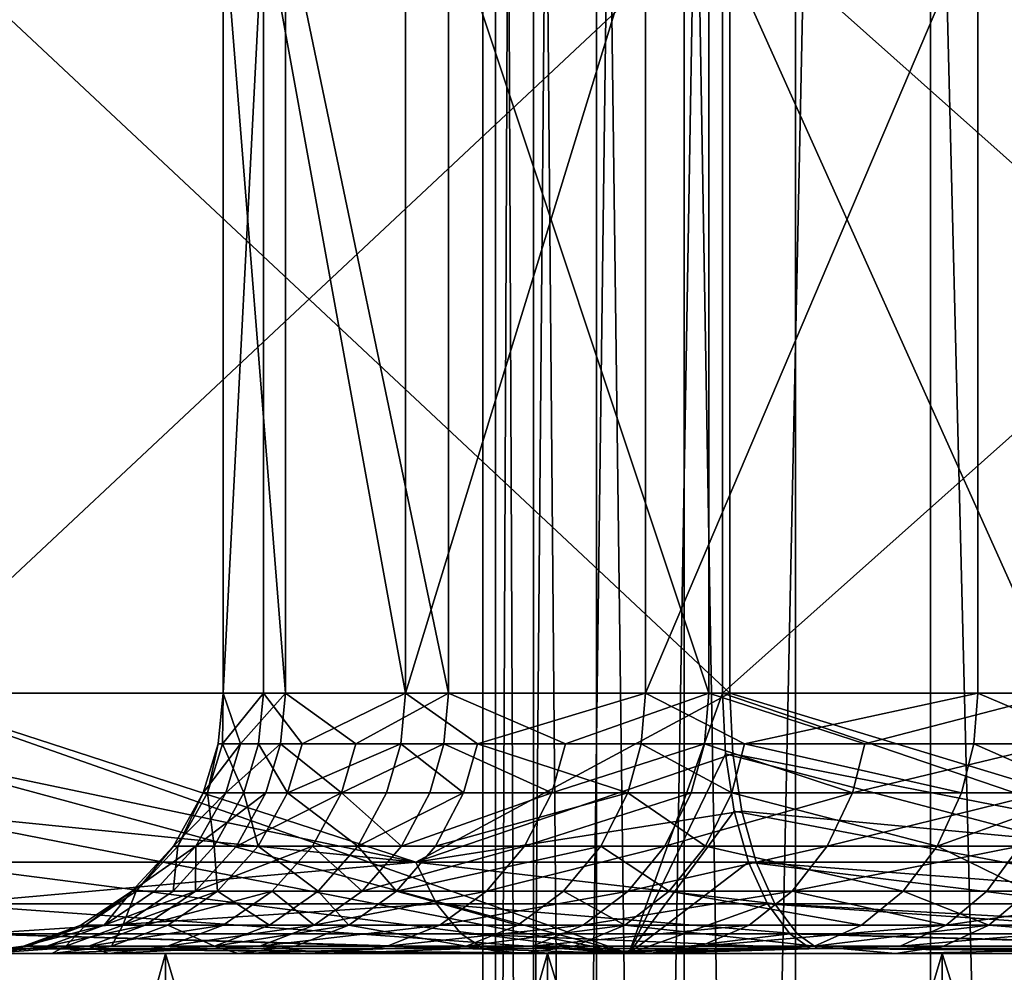
# Model space of a CAD drawing. Extents: x -250 to 323, y -24 to 20.
# Drawn here: x -235 to -234, y -16 to -15 of the extents above; entities that cross this region are included whole.
import ezdxf

# ---------------------------------------------------------------- set-up
doc = ezdxf.new("R2010")
doc.units = 0
doc.header["$MEASUREMENT"] = 0

msp = doc.modelspace()

# ---------------------------------------------------------------- linework, layer by layer
for points in [[(76.412781, -10, -100), (-248.358582, -17, -100), (-250, -10, -100)], [(76.412781, -10, 100), (-250, -10, 100), (-248.358582, -17, 100)], [(76.412781, -10, -98.5), (-250, -10, -98.5), (-248.358582, -17, -98.5)], [(76.412781, -10, 98.5), (-248.358582, -17, 98.5), (-250, -10, 98.5)], [(248.358582, -17, -100), (-248.358582, -17, -100), (76.412781, -10, -100)], [(248.358582, -17, 100), (76.412781, -10, 100), (-248.358582, -17, 100)], [(248.358582, -17, -98.5), (76.412781, -10, -98.5), (-248.358582, -17, -98.5)], [(248.358582, -17, 98.5), (-248.358582, -17, 98.5), (76.412781, -10, 98.5)], [(34.5, -12.5, 97.5), (-247.5, -12.5, 97.5), (-245.5, -18.5, 97.5)], [(34.5, -12.5, 96.5), (-245.5, -18.5, 96.5), (-247.5, -12.5, 96.5)], [(-247.5, -12.5, -97.5), (32.5, -18.5, -97.5), (-245.5, -18.5, -97.5)], [(-247.5, -12.5, -97.5), (34.5, -12.5, -97.5), (32.5, -18.5, -97.5)], [(-247.5, -12.5, -96.5), (-245.5, -18.5, -96.5), (32.5, -18.5, -96.5)], [(-247.5, -12.5, -96.5), (32.5, -18.5, -96.5), (34.5, -12.5, -96.5)], [(34.5, -12.5, 97.5), (-245.5, -18.5, 97.5), (32.5, -18.5, 97.5)], [(34.5, -12.5, 96.5), (32.5, -18.5, 96.5), (-245.5, -18.5, 96.5)], [(-234.4832, -17.299999, -55.240616), (-234.502625, -12.8, -55), (-234.4832, -12.8, -55.240616)], [(-234.4832, -17.299999, -55.240616), (-234.502625, -17.299999, -55), (-234.502625, -12.8, -55)], [(-234.502625, -17.299999, -55), (-234.4832, -17.299999, -54.759384), (-234.4832, -12.8, -54.759384)], [(-234.502625, -17.299999, -55), (-234.4832, -12.8, -54.759384), (-234.502625, -12.8, -55)], [(-234.497757, -17.299999, 55.120701), (-234.45903, -12.8, 55.358974), (-234.497757, -12.8, 55.120701)], [(-234.497757, -17.299999, 55.120701), (-234.45903, -17.299999, 55.358974), (-234.45903, -12.8, 55.358974)], [(-234.497757, -17.299999, 54.879299), (-234.497757, -12.8, 55.120701), (-234.497757, -12.8, 54.879299)], [(-234.497757, -17.299999, 54.879299), (-234.497757, -17.299999, 55.120701), (-234.497757, -12.8, 55.120701)], [(-234.45903, -17.299999, 54.641026), (-234.497757, -12.8, 54.879299), (-234.45903, -12.8, 54.641026)], [(-234.45903, -17.299999, 54.641026), (-234.497757, -17.299999, 54.879299), (-234.497757, -12.8, 54.879299)], [(-234.425415, -17.299999, -55.475002), (-234.4832, -12.8, -55.240616), (-234.425415, -12.8, -55.475002)], [(-234.425415, -17.299999, -55.475002), (-234.4832, -17.299999, -55.240616), (-234.4832, -12.8, -55.240616)], [(-234.4832, -17.299999, -54.759384), (-234.425415, -17.299999, -54.524998), (-234.425415, -12.8, -54.524998)], [(-234.4832, -17.299999, -54.759384), (-234.425415, -12.8, -54.524998), (-234.4832, -12.8, -54.759384)], [(-234.45903, -17.299999, 55.358974), (-234.382584, -12.8, 55.587952), (-234.45903, -12.8, 55.358974)], [(-234.45903, -17.299999, 55.358974), (-234.382584, -17.299999, 55.587952), (-234.382584, -12.8, 55.587952)], [(-234.382584, -17.299999, 54.412048), (-234.45903, -12.8, 54.641026), (-234.382584, -12.8, 54.412048)], [(-234.382584, -17.299999, 54.412048), (-234.45903, -17.299999, 54.641026), (-234.45903, -12.8, 54.641026)], [(-234.425415, -17.299999, -55.475002), (-234.425415, -12.8, -55.475002), (-234.330795, -12.8, -55.697086)], [(-234.330795, -17.299999, -55.697086), (-234.425415, -17.299999, -55.475002), (-234.330795, -12.8, -55.697086)], [(-234.425415, -17.299999, -54.524998), (-234.330795, -17.299999, -54.302914), (-234.330795, -12.8, -54.302914)], [(-234.425415, -17.299999, -54.524998), (-234.330795, -12.8, -54.302914), (-234.425415, -12.8, -54.524998)], [(-234.270401, -17.299999, 55.801701), (-234.270401, -12.8, 55.801701), (-234.382584, -12.8, 55.587952)], [(-234.382584, -17.299999, 55.587952), (-234.270401, -17.299999, 55.801701), (-234.382584, -12.8, 55.587952)], [(-234.270401, -17.299999, 54.198299), (-234.382584, -12.8, 54.412048), (-234.270401, -12.8, 54.198299)], [(-234.270401, -17.299999, 54.198299), (-234.382584, -17.299999, 54.412048), (-234.382584, -12.8, 54.412048)], [(-234.201782, -17.299999, -55.901112), (-234.330795, -12.8, -55.697086), (-234.201782, -12.8, -55.901112)], [(-234.201782, -17.299999, -55.901112), (-234.330795, -17.299999, -55.697086), (-234.330795, -12.8, -55.697086)], [(-234.330795, -17.299999, -54.302914), (-234.201782, -17.299999, -54.098888), (-234.201782, -12.8, -54.098888)], [(-234.330795, -17.299999, -54.302914), (-234.201782, -12.8, -54.098888), (-234.330795, -12.8, -54.302914)], [(-234.731079, -15.4, -52.130341), (-234.410675, -15.1, -51.960285), (-234.731079, -15.1, -52.130341)], [(-234.731079, -15.4, -52.130341), (-234.410675, -15.4, -51.960285), (-234.410675, -15.1, -51.960285)], [(-234.407822, -15.4, -58.041039), (-234.728378, -15.1, -57.871284), (-234.407822, -15.1, -58.041039)], [(-234.407822, -15.4, -58.041039), (-234.728378, -15.4, -57.871284), (-234.728378, -15.1, -57.871284)], [(-234.602402, -15.4, -55.026752), (-234.602402, -15.1, -55.026752), (-234.586884, -15.1, -54.776161)], [(-234.602402, -15.4, -55.026752), (-234.586884, -15.1, -54.776161), (-234.586884, -15.4, -54.776161)], [(-234.578506, -15.4, -55.27668), (-234.578506, -15.1, -55.27668), (-234.602402, -15.1, -55.026752)], [(-234.578506, -15.4, -55.27668), (-234.602402, -15.1, -55.026752), (-234.602402, -15.4, -55.026752)], [(-234.532364, -15.4, -54.531082), (-234.586884, -15.1, -54.776161), (-234.532364, -15.1, -54.531082)], [(-234.586884, -15.4, -54.776161), (-234.586884, -15.1, -54.776161), (-234.532364, -15.4, -54.531082)], [(-234.515823, -15.4, -55.519798), (-234.515823, -15.1, -55.519798), (-234.578506, -15.1, -55.27668)], [(-234.515823, -15.4, -55.519798), (-234.578506, -15.1, -55.27668), (-234.578506, -15.4, -55.27668)], [(-234.532364, -15.4, -54.531082), (-234.532364, -15.1, -54.531082), (-234.44017, -15.1, -54.29755)], [(-234.532364, -15.4, -54.531082), (-234.44017, -15.1, -54.29755), (-234.44017, -15.4, -54.29755)], [(-234.415878, -15.4, -55.750118), (-234.415878, -15.1, -55.750118), (-234.515823, -15.1, -55.519798)], [(-234.415878, -15.4, -55.750118), (-234.515823, -15.1, -55.519798), (-234.515823, -15.4, -55.519798)], [(-234.44017, -15.4, -54.29755), (-234.44017, -15.1, -54.29755), (-234.312592, -15.1, -54.081318)], [(-234.44017, -15.4, -54.29755), (-234.312592, -15.1, -54.081318), (-234.312592, -15.4, -54.081318)], [(-234.281143, -15.4, -55.961967), (-234.281143, -15.1, -55.961967), (-234.415878, -15.1, -55.750118)], [(-234.281143, -15.4, -55.961967), (-234.415878, -15.1, -55.750118), (-234.415878, -15.4, -55.750118)], [(-234.410675, -15.4, -51.960285), (-234.073776, -15.1, -51.825867), (-234.410675, -15.1, -51.960285)], [(-234.410675, -15.4, -51.960285), (-234.073776, -15.4, -51.825867), (-234.073776, -15.1, -51.825867)], [(-234.070786, -15.4, -58.17514), (-234.407822, -15.1, -58.041039), (-234.070786, -15.1, -58.17514)], [(-234.070786, -15.4, -58.17514), (-234.407822, -15.4, -58.041039), (-234.407822, -15.1, -58.041039)], [(-234.15274, -15.4, -53.887703), (-234.312592, -15.1, -54.081318), (-234.15274, -15.1, -53.887703)], [(-234.312592, -15.4, -54.081318), (-234.312592, -15.1, -54.081318), (-234.15274, -15.4, -53.887703)], [(-234.731079, -15.4, -52.130341), (-234.446609, -15.5, -52.088409), (-234.410675, -15.4, -51.960285)], [(-234.729645, -15.423345, -52.13271), (-234.446609, -15.5, -52.088409), (-234.731079, -15.4, -52.130341)], [(-234.528366, -15.464945, -57.955441), (-234.728378, -15.4, -57.871284), (-234.407822, -15.4, -58.041039)], [(-234.528366, -15.464945, -57.955441), (-234.726944, -15.423345, -57.868916), (-234.728378, -15.4, -57.871284)], [(-234.604309, -15.419509, -55.026783), (-234.602402, -15.4, -55.026752), (-234.602661, -15.419509, -54.922482)], [(-234.595749, -15.419509, -55.167633), (-234.602402, -15.4, -55.026752), (-234.604309, -15.419509, -55.026783)], [(-234.602661, -15.419509, -54.922482), (-234.586884, -15.4, -54.776161), (-234.588791, -15.419509, -54.775894)], [(-234.602661, -15.419509, -54.922482), (-234.602402, -15.4, -55.026752), (-234.586884, -15.4, -54.776161)], [(-234.595749, -15.419509, -55.167633), (-234.578506, -15.4, -55.27668), (-234.602402, -15.4, -55.026752)], [(-234.580399, -15.419509, -55.277012), (-234.578506, -15.4, -55.27668), (-234.595749, -15.419509, -55.167633)], [(-234.588791, -15.419509, -54.775894), (-234.586884, -15.4, -54.776161), (-234.572083, -15.419509, -54.679142)], [(-234.572083, -15.419509, -54.679142), (-234.586884, -15.4, -54.776161), (-234.532364, -15.4, -54.531082)], [(-234.551483, -15.419509, -55.408859), (-234.578506, -15.4, -55.27668), (-234.580399, -15.419509, -55.277012)], [(-234.551483, -15.419509, -55.408859), (-234.515823, -15.4, -55.519798), (-234.578506, -15.4, -55.27668)], [(-234.572083, -15.419509, -54.679142), (-234.532364, -15.4, -54.531082), (-234.534195, -15.419509, -54.530521)], [(-234.517639, -15.419509, -55.520424), (-234.515823, -15.4, -55.519798), (-234.551483, -15.419509, -55.408859)], [(-234.534195, -15.419509, -54.530521), (-234.532364, -15.4, -54.531082), (-234.5047, -15.419509, -54.443325)], [(-234.5047, -15.419509, -54.443325), (-234.532364, -15.4, -54.531082), (-234.44017, -15.4, -54.29755)], [(-234.406662, -15.423345, -58.038532), (-234.528366, -15.464945, -57.955441), (-234.407822, -15.4, -58.041039)], [(-234.470917, -15.419509, -55.640499), (-234.515823, -15.4, -55.519798), (-234.517639, -15.419509, -55.520424)], [(-234.470917, -15.419509, -55.640499), (-234.415878, -15.4, -55.750118), (-234.515823, -15.4, -55.519798)], [(-234.5047, -15.419509, -54.443325), (-234.44017, -15.4, -54.29755), (-234.441895, -15.419509, -54.296707)], [(-234.417587, -15.419509, -55.751019), (-234.415878, -15.4, -55.750118), (-234.470917, -15.419509, -55.640499)], [(-234.409515, -15.423345, -51.962791), (-234.410675, -15.4, -51.960285), (-234.446609, -15.5, -52.088409)], [(-234.441895, -15.419509, -54.296707), (-234.44017, -15.4, -54.29755), (-234.40213, -15.419509, -54.220558)], [(-234.40213, -15.419509, -54.220558), (-234.44017, -15.4, -54.29755), (-234.312592, -15.4, -54.081318)], [(-234.355942, -15.419509, -55.857128), (-234.415878, -15.4, -55.750118), (-234.417587, -15.419509, -55.751019)], [(-234.355942, -15.419509, -55.857128), (-234.281143, -15.4, -55.961967), (-234.415878, -15.4, -55.750118)], [(-234.410675, -15.4, -51.960285), (-234.117554, -15.5, -51.947227), (-234.073776, -15.4, -51.825867)], [(-234.409515, -15.423345, -51.962791), (-234.117554, -15.5, -51.947227), (-234.410675, -15.4, -51.960285)], [(-234.193985, -15.464945, -58.105347), (-234.407822, -15.4, -58.041039), (-234.070786, -15.4, -58.17514)], [(-234.193985, -15.464945, -58.105347), (-234.406662, -15.423345, -58.038532), (-234.407822, -15.4, -58.041039)], [(-234.40213, -15.419509, -54.220558), (-234.312592, -15.4, -54.081318), (-234.314163, -15.419509, -54.080212)], [(-234.282669, -15.419509, -55.963123), (-234.281143, -15.4, -55.961967), (-234.355942, -15.419509, -55.857128)], [(-234.314163, -15.419509, -54.080212), (-234.312592, -15.4, -54.081318), (-234.266739, -15.419509, -54.01606)], [(-234.266739, -15.419509, -54.01606), (-234.312592, -15.4, -54.081318), (-234.15274, -15.4, -53.887703)], [(-234.604309, -15.419509, -55.026783), (-234.608353, -15.438269, -54.922203), (-234.610001, -15.438269, -55.026878)], [(-234.595749, -15.419509, -55.167633), (-234.604309, -15.419509, -55.026783), (-234.610001, -15.438269, -55.026878)], [(-234.595749, -15.419509, -55.167633), (-234.610001, -15.438269, -55.026878), (-234.60141, -15.438269, -55.168228)], [(-234.602661, -15.419509, -54.922482), (-234.594421, -15.438269, -54.775097), (-234.608353, -15.438269, -54.922203)], [(-234.604309, -15.419509, -55.026783), (-234.602661, -15.419509, -54.922482), (-234.608353, -15.438269, -54.922203)], [(-234.602661, -15.419509, -54.922482), (-234.588791, -15.419509, -54.775894), (-234.594421, -15.438269, -54.775097)], [(-234.580399, -15.419509, -55.277012), (-234.60141, -15.438269, -55.168228), (-234.586014, -15.438269, -55.277996)], [(-234.580399, -15.419509, -55.277012), (-234.595749, -15.419509, -55.167633), (-234.60141, -15.438269, -55.168228)], [(-234.588791, -15.419509, -54.775894), (-234.577652, -15.438269, -54.678001), (-234.594421, -15.438269, -54.775097)], [(-234.588791, -15.419509, -54.775894), (-234.572083, -15.419509, -54.679142), (-234.577652, -15.438269, -54.678001)], [(-234.556992, -15.438269, -55.410313), (-234.580399, -15.419509, -55.277012), (-234.586014, -15.438269, -55.277996)], [(-234.551483, -15.419509, -55.408859), (-234.580399, -15.419509, -55.277012), (-234.556992, -15.438269, -55.410313)], [(-234.577652, -15.438269, -54.678001), (-234.534195, -15.419509, -54.530521), (-234.539642, -15.438269, -54.528851)], [(-234.572083, -15.419509, -54.679142), (-234.534195, -15.419509, -54.530521), (-234.577652, -15.438269, -54.678001)], [(-234.517639, -15.419509, -55.520424), (-234.556992, -15.438269, -55.410313), (-234.523026, -15.438269, -55.522274)], [(-234.517639, -15.419509, -55.520424), (-234.551483, -15.419509, -55.408859), (-234.556992, -15.438269, -55.410313)], [(-234.534195, -15.419509, -54.530521), (-234.51004, -15.438269, -54.441349), (-234.539642, -15.438269, -54.528851)], [(-234.534195, -15.419509, -54.530521), (-234.5047, -15.419509, -54.443325), (-234.51004, -15.438269, -54.441349)], [(-234.476135, -15.438269, -55.642776), (-234.517639, -15.419509, -55.520424), (-234.523026, -15.438269, -55.522274)], [(-234.470917, -15.419509, -55.640499), (-234.517639, -15.419509, -55.520424), (-234.476135, -15.438269, -55.642776)], [(-234.5047, -15.419509, -54.443325), (-234.447006, -15.438269, -54.294209), (-234.51004, -15.438269, -54.441349)], [(-234.5047, -15.419509, -54.443325), (-234.441895, -15.419509, -54.296707), (-234.447006, -15.438269, -54.294209)], [(-234.417587, -15.419509, -55.751019), (-234.470917, -15.419509, -55.640499), (-234.476135, -15.438269, -55.642776)], [(-234.417587, -15.419509, -55.751019), (-234.476135, -15.438269, -55.642776), (-234.422607, -15.438269, -55.753689)], [(-234.441895, -15.419509, -54.296707), (-234.407104, -15.438269, -54.217789), (-234.447006, -15.438269, -54.294209)], [(-234.441895, -15.419509, -54.296707), (-234.40213, -15.419509, -54.220558), (-234.407104, -15.438269, -54.217789)], [(-234.360748, -15.438269, -55.860176), (-234.417587, -15.419509, -55.751019), (-234.422607, -15.438269, -55.753689)], [(-234.355942, -15.419509, -55.857128), (-234.417587, -15.419509, -55.751019), (-234.360748, -15.438269, -55.860176)], [(-234.40213, -15.419509, -54.220558), (-234.318817, -15.438269, -54.076946), (-234.407104, -15.438269, -54.217789)], [(-234.40213, -15.419509, -54.220558), (-234.314163, -15.419509, -54.080212), (-234.318817, -15.438269, -54.076946)], [(-234.282669, -15.419509, -55.963123), (-234.360748, -15.438269, -55.860176), (-234.287216, -15.438269, -55.966545)], [(-234.282669, -15.419509, -55.963123), (-234.355942, -15.419509, -55.857128), (-234.360748, -15.438269, -55.860176)], [(-234.314163, -15.419509, -54.080212), (-234.27124, -15.438269, -54.012562), (-234.318817, -15.438269, -54.076946)], [(-234.314163, -15.419509, -54.080212), (-234.266739, -15.419509, -54.01606), (-234.27124, -15.438269, -54.012562)], [(-234.725449, -15.445399, -52.139679), (-234.446609, -15.5, -52.088409), (-234.729645, -15.423345, -52.13271)], [(-234.528366, -15.464945, -57.955441), (-234.722763, -15.445399, -57.861942), (-234.726944, -15.423345, -57.868916)], [(-234.403244, -15.445399, -58.031143), (-234.528366, -15.464945, -57.955441), (-234.406662, -15.423345, -58.038532)], [(-234.406097, -15.445399, -51.970173), (-234.409515, -15.423345, -51.962791), (-234.446609, -15.5, -52.088409)], [(-234.406097, -15.445399, -51.970173), (-234.117554, -15.5, -51.947227), (-234.409515, -15.423345, -51.962791)], [(-234.193985, -15.464945, -58.105347), (-234.403244, -15.445399, -58.031143), (-234.406662, -15.423345, -58.038532)], [(-234.610001, -15.438269, -55.026878), (-234.619812, -15.458778, -54.92165), (-234.62149, -15.458778, -55.027069)], [(-234.60141, -15.438269, -55.168228), (-234.610001, -15.438269, -55.026878), (-234.62149, -15.458778, -55.027069)], [(-234.60141, -15.438269, -55.168228), (-234.62149, -15.458778, -55.027069), (-234.612823, -15.458778, -55.169434)], [(-234.608353, -15.438269, -54.922203), (-234.605789, -15.458778, -54.773491), (-234.619812, -15.458778, -54.92165)], [(-234.610001, -15.438269, -55.026878), (-234.608353, -15.438269, -54.922203), (-234.619812, -15.458778, -54.92165)], [(-234.586014, -15.438269, -55.277996), (-234.612823, -15.458778, -55.169434), (-234.597321, -15.458778, -55.279984)], [(-234.586014, -15.438269, -55.277996), (-234.60141, -15.438269, -55.168228), (-234.612823, -15.458778, -55.169434)], [(-234.608353, -15.438269, -54.922203), (-234.594421, -15.438269, -54.775097), (-234.605789, -15.458778, -54.773491)], [(-234.594421, -15.438269, -54.775097), (-234.588913, -15.458778, -54.675701), (-234.605789, -15.458778, -54.773491)], [(-234.556992, -15.438269, -55.410313), (-234.586014, -15.438269, -55.277996), (-234.597321, -15.458778, -55.279984)], [(-234.556992, -15.438269, -55.410313), (-234.597321, -15.458778, -55.279984), (-234.568085, -15.458778, -55.413242)], [(-234.594421, -15.438269, -54.775097), (-234.577652, -15.438269, -54.678001), (-234.588913, -15.458778, -54.675701)], [(-234.577652, -15.438269, -54.678001), (-234.550629, -15.458778, -54.525486), (-234.588913, -15.458778, -54.675701)], [(-234.577652, -15.438269, -54.678001), (-234.539642, -15.438269, -54.528851), (-234.550629, -15.458778, -54.525486)], [(-234.53389, -15.458778, -55.526005), (-234.556992, -15.438269, -55.410313), (-234.568085, -15.458778, -55.413242)], [(-234.523026, -15.438269, -55.522274), (-234.556992, -15.438269, -55.410313), (-234.53389, -15.458778, -55.526005)], [(-234.550629, -15.458778, -54.525486), (-234.51004, -15.438269, -54.441349), (-234.520813, -15.458778, -54.437359)], [(-234.539642, -15.438269, -54.528851), (-234.51004, -15.438269, -54.441349), (-234.550629, -15.458778, -54.525486)], [(-234.476135, -15.438269, -55.642776), (-234.523026, -15.438269, -55.522274), (-234.53389, -15.458778, -55.526005)], [(-234.476135, -15.438269, -55.642776), (-234.53389, -15.458778, -55.526005), (-234.486664, -15.458778, -55.647369)], [(-234.520813, -15.458778, -54.437359), (-234.447006, -15.438269, -54.294209), (-234.457336, -15.458778, -54.289165)], [(-234.51004, -15.438269, -54.441349), (-234.447006, -15.438269, -54.294209), (-234.520813, -15.458778, -54.437359)], [(-234.422607, -15.438269, -55.753689), (-234.486664, -15.458778, -55.647369), (-234.432755, -15.458778, -55.759071)], [(-234.422607, -15.438269, -55.753689), (-234.476135, -15.438269, -55.642776), (-234.486664, -15.458778, -55.647369)], [(-234.447006, -15.438269, -54.294209), (-234.41713, -15.458778, -54.2122), (-234.457336, -15.458778, -54.289165)], [(-234.447006, -15.438269, -54.294209), (-234.407104, -15.438269, -54.217789), (-234.41713, -15.458778, -54.2122)], [(-234.360748, -15.438269, -55.860176), (-234.432755, -15.458778, -55.759071), (-234.370453, -15.458778, -55.866322)], [(-234.360748, -15.438269, -55.860176), (-234.422607, -15.438269, -55.753689), (-234.432755, -15.458778, -55.759071)], [(-234.407104, -15.438269, -54.217789), (-234.328217, -15.458778, -54.070351), (-234.41713, -15.458778, -54.2122)], [(-234.407104, -15.438269, -54.217789), (-234.318817, -15.438269, -54.076946), (-234.328217, -15.458778, -54.070351)], [(-234.287216, -15.438269, -55.966545), (-234.360748, -15.438269, -55.860176), (-234.370453, -15.458778, -55.866322)], [(-234.287216, -15.438269, -55.966545), (-234.370453, -15.458778, -55.866322), (-234.296402, -15.458778, -55.97345)], [(-234.328217, -15.458778, -54.070351), (-234.27124, -15.438269, -54.012562), (-234.280304, -15.458778, -54.005508)], [(-234.318817, -15.438269, -54.076946), (-234.27124, -15.438269, -54.012562), (-234.328217, -15.458778, -54.070351)], [(-234.718704, -15.464945, -52.150864), (-234.446609, -15.5, -52.088409), (-234.725449, -15.445399, -52.139679)], [(-234.528366, -15.464945, -57.955441), (-234.716034, -15.464945, -57.850746), (-234.722763, -15.445399, -57.861942)], [(-234.397766, -15.464945, -58.019291), (-234.528366, -15.464945, -57.955441), (-234.403244, -15.445399, -58.031143)], [(-234.400604, -15.464945, -51.982025), (-234.406097, -15.445399, -51.970173), (-234.446609, -15.5, -52.088409)], [(-234.400604, -15.464945, -51.982025), (-234.117554, -15.5, -51.947227), (-234.406097, -15.445399, -51.970173)], [(-234.193985, -15.464945, -58.105347), (-234.397766, -15.464945, -58.019291), (-234.403244, -15.445399, -58.031143)], [(-234.62149, -15.458778, -55.027069), (-234.635757, -15.476041, -54.920876), (-234.637451, -15.476041, -55.027336)], [(-234.612823, -15.458778, -55.169434), (-234.637451, -15.476041, -55.027336), (-234.628693, -15.476041, -55.171101)], [(-234.612823, -15.458778, -55.169434), (-234.62149, -15.458778, -55.027069), (-234.637451, -15.476041, -55.027336)], [(-234.619812, -15.458778, -54.92165), (-234.621597, -15.476041, -54.771255), (-234.635757, -15.476041, -54.920876)], [(-234.62149, -15.458778, -55.027069), (-234.619812, -15.458778, -54.92165), (-234.635757, -15.476041, -54.920876)], [(-234.613037, -15.476041, -55.282742), (-234.612823, -15.458778, -55.169434), (-234.628693, -15.476041, -55.171101)], [(-234.605789, -15.458778, -54.773491), (-234.604538, -15.476041, -54.672508), (-234.621597, -15.476041, -54.771255)], [(-234.619812, -15.458778, -54.92165), (-234.605789, -15.458778, -54.773491), (-234.621597, -15.476041, -54.771255)], [(-234.597321, -15.458778, -55.279984), (-234.612823, -15.458778, -55.169434), (-234.613037, -15.476041, -55.282742)], [(-234.568085, -15.458778, -55.413242), (-234.613037, -15.476041, -55.282742), (-234.583527, -15.476041, -55.417316)], [(-234.568085, -15.458778, -55.413242), (-234.597321, -15.458778, -55.279984), (-234.613037, -15.476041, -55.282742)], [(-234.605789, -15.458778, -54.773491), (-234.588913, -15.458778, -54.675701), (-234.604538, -15.476041, -54.672508)], [(-234.588913, -15.458778, -54.675701), (-234.565872, -15.476041, -54.520809), (-234.604538, -15.476041, -54.672508)], [(-234.588913, -15.458778, -54.675701), (-234.550629, -15.458778, -54.525486), (-234.565872, -15.476041, -54.520809)], [(-234.548981, -15.476041, -55.531189), (-234.568085, -15.458778, -55.413242), (-234.583527, -15.476041, -55.417316)], [(-234.53389, -15.458778, -55.526005), (-234.568085, -15.458778, -55.413242), (-234.548981, -15.476041, -55.531189)], [(-234.550629, -15.458778, -54.525486), (-234.535767, -15.476041, -54.431812), (-234.565872, -15.476041, -54.520809)], [(-234.550629, -15.458778, -54.525486), (-234.520813, -15.458778, -54.437359), (-234.535767, -15.476041, -54.431812)], [(-234.486664, -15.458778, -55.647369), (-234.53389, -15.458778, -55.526005), (-234.548981, -15.476041, -55.531189)], [(-234.486664, -15.458778, -55.647369), (-234.548981, -15.476041, -55.531189), (-234.501297, -15.476041, -55.653748)], [(-234.535767, -15.476041, -54.431812), (-234.457336, -15.458778, -54.289165), (-234.471664, -15.476041, -54.282162)], [(-234.520813, -15.458778, -54.437359), (-234.457336, -15.458778, -54.289165), (-234.535767, -15.476041, -54.431812)], [(-234.432755, -15.458778, -55.759071), (-234.501297, -15.476041, -55.653748), (-234.446854, -15.476041, -55.766552)], [(-234.432755, -15.458778, -55.759071), (-234.486664, -15.458778, -55.647369), (-234.501297, -15.476041, -55.653748)], [(-234.457336, -15.458778, -54.289165), (-234.431076, -15.476041, -54.204437), (-234.471664, -15.476041, -54.282162)], [(-234.457336, -15.458778, -54.289165), (-234.41713, -15.458778, -54.2122), (-234.431076, -15.476041, -54.204437)], [(-234.370453, -15.458778, -55.866322), (-234.446854, -15.476041, -55.766552), (-234.383926, -15.476041, -55.874859)], [(-234.370453, -15.458778, -55.866322), (-234.432755, -15.458778, -55.759071), (-234.446854, -15.476041, -55.766552)], [(-234.41713, -15.458778, -54.2122), (-234.341293, -15.476041, -54.061188), (-234.431076, -15.476041, -54.204437)], [(-234.41713, -15.458778, -54.2122), (-234.328217, -15.458778, -54.070351), (-234.341293, -15.476041, -54.061188)], [(-234.296402, -15.458778, -55.97345), (-234.370453, -15.458778, -55.866322), (-234.383926, -15.476041, -55.874859)], [(-234.296402, -15.458778, -55.97345), (-234.383926, -15.476041, -55.874859), (-234.309158, -15.476041, -55.983044)], [(-234.328217, -15.458778, -54.070351), (-234.292892, -15.476041, -53.995708), (-234.341293, -15.476041, -54.061188)], [(-234.328217, -15.458778, -54.070351), (-234.280304, -15.458778, -54.005508), (-234.292892, -15.476041, -53.995708)], [(-234.234192, -15.476041, -56.075462), (-234.296402, -15.458778, -55.97345), (-234.309158, -15.476041, -55.983044)], [(-234.709808, -15.480902, -52.165653), (-234.446609, -15.5, -52.088409), (-234.718704, -15.464945, -52.150864)], [(-234.528366, -15.464945, -57.955441), (-234.707138, -15.480902, -57.835953), (-234.716034, -15.464945, -57.850746)], [(-234.520447, -15.480902, -57.940102), (-234.707138, -15.480902, -57.835953), (-234.528366, -15.464945, -57.955441)], [(-234.390518, -15.480902, -58.00362), (-234.520447, -15.480902, -57.940102), (-234.528366, -15.464945, -57.955441)], [(-234.390518, -15.480902, -58.00362), (-234.528366, -15.464945, -57.955441), (-234.397766, -15.464945, -58.019291)], [(-234.393356, -15.480902, -51.997688), (-234.400604, -15.464945, -51.982025), (-234.446609, -15.5, -52.088409)], [(-234.393356, -15.480902, -51.997688), (-234.117554, -15.5, -51.947227), (-234.400604, -15.464945, -51.982025)], [(-234.187805, -15.480902, -58.08923), (-234.390518, -15.480902, -58.00362), (-234.397766, -15.464945, -58.019291)], [(-234.187805, -15.480902, -58.08923), (-234.397766, -15.464945, -58.019291), (-234.193985, -15.464945, -58.105347)], [(-234.637451, -15.476041, -55.027336), (-234.655273, -15.4891, -54.91993), (-234.656982, -15.4891, -55.027664)], [(-234.648132, -15.4891, -55.173145), (-234.637451, -15.476041, -55.027336), (-234.656982, -15.4891, -55.027664)], [(-234.635757, -15.476041, -54.920876), (-234.640945, -15.4891, -54.768524), (-234.655273, -15.4891, -54.91993)], [(-234.637451, -15.476041, -55.027336), (-234.635757, -15.476041, -54.920876), (-234.655273, -15.4891, -54.91993)], [(-234.628693, -15.476041, -55.171101), (-234.637451, -15.476041, -55.027336), (-234.648132, -15.4891, -55.173145)], [(-234.613037, -15.476041, -55.282742), (-234.628693, -15.476041, -55.171101), (-234.648132, -15.4891, -55.173145)], [(-234.613037, -15.476041, -55.282742), (-234.648132, -15.4891, -55.173145), (-234.632294, -15.4891, -55.286125)], [(-234.640945, -15.4891, -54.768524), (-234.604538, -15.476041, -54.672508), (-234.623688, -15.4891, -54.668591)], [(-234.621597, -15.476041, -54.771255), (-234.604538, -15.476041, -54.672508), (-234.640945, -15.4891, -54.768524)], [(-234.635757, -15.476041, -54.920876), (-234.621597, -15.476041, -54.771255), (-234.640945, -15.4891, -54.768524)], [(-234.583527, -15.476041, -55.417316), (-234.613037, -15.476041, -55.282742), (-234.632294, -15.4891, -55.286125)], [(-234.583527, -15.476041, -55.417316), (-234.632294, -15.4891, -55.286125), (-234.602417, -15.4891, -55.422306)], [(-234.604538, -15.476041, -54.672508), (-234.584564, -15.4891, -54.515079), (-234.623688, -15.4891, -54.668591)], [(-234.604538, -15.476041, -54.672508), (-234.565872, -15.476041, -54.520809), (-234.584564, -15.4891, -54.515079)], [(-234.567474, -15.4891, -55.537537), (-234.583527, -15.476041, -55.417316), (-234.602417, -15.4891, -55.422306)], [(-234.565872, -15.476041, -54.520809), (-234.554108, -15.4891, -54.425018), (-234.584564, -15.4891, -54.515079)], [(-234.548981, -15.476041, -55.531189), (-234.583527, -15.476041, -55.417316), (-234.567474, -15.4891, -55.537537)], [(-234.501297, -15.476041, -55.653748), (-234.548981, -15.476041, -55.531189), (-234.567474, -15.4891, -55.537537)], [(-234.501297, -15.476041, -55.653748), (-234.567474, -15.4891, -55.537537), (-234.519211, -15.4891, -55.661564)], [(-234.565872, -15.476041, -54.520809), (-234.535767, -15.476041, -54.431812), (-234.554108, -15.4891, -54.425018)], [(-234.535767, -15.476041, -54.431812), (-234.489227, -15.4891, -54.273579), (-234.554108, -15.4891, -54.425018)], [(-234.535767, -15.476041, -54.431812), (-234.471664, -15.476041, -54.282162), (-234.489227, -15.4891, -54.273579)], [(-234.446854, -15.476041, -55.766552), (-234.519211, -15.4891, -55.661564), (-234.464111, -15.4891, -55.775715)], [(-234.446854, -15.476041, -55.766552), (-234.501297, -15.476041, -55.653748), (-234.519211, -15.4891, -55.661564)], [(-234.471664, -15.476041, -54.282162), (-234.448151, -15.4891, -54.194927), (-234.489227, -15.4891, -54.273579)], [(-234.471664, -15.476041, -54.282162), (-234.431076, -15.476041, -54.204437), (-234.448151, -15.4891, -54.194927)], [(-234.383926, -15.476041, -55.874859), (-234.446854, -15.476041, -55.766552), (-234.464111, -15.4891, -55.775715)], [(-234.383926, -15.476041, -55.874859), (-234.464111, -15.4891, -55.775715), (-234.400452, -15.4891, -55.885315)], [(-234.431076, -15.476041, -54.204437), (-234.357285, -15.4891, -54.049965), (-234.448151, -15.4891, -54.194927)], [(-234.431076, -15.476041, -54.204437), (-234.341293, -15.476041, -54.061188), (-234.357285, -15.4891, -54.049965)], [(-234.324768, -15.4891, -55.994793), (-234.383926, -15.476041, -55.874859), (-234.400452, -15.4891, -55.885315)], [(-234.309158, -15.476041, -55.983044), (-234.383926, -15.476041, -55.874859), (-234.324768, -15.4891, -55.994793)], [(-234.341293, -15.476041, -54.061188), (-234.308319, -15.4891, -53.9837), (-234.357285, -15.4891, -54.049965)], [(-234.341293, -15.476041, -54.061188), (-234.292892, -15.476041, -53.995708), (-234.308319, -15.4891, -53.9837)], [(-234.234192, -15.476041, -56.075462), (-234.309158, -15.476041, -55.983044), (-234.324768, -15.4891, -55.994793)], [(-234.234192, -15.476041, -56.075462), (-234.324768, -15.4891, -55.994793), (-234.248917, -15.4891, -56.088318)], [(-234.292892, -15.476041, -53.995708), (-234.192001, -15.4891, -53.849747), (-234.308319, -15.4891, -53.9837)], [(-234.699219, -15.492388, -52.18322), (-234.446609, -15.5, -52.088409), (-234.709808, -15.480902, -52.165653)], [(-234.520447, -15.480902, -57.940102), (-234.696579, -15.492388, -57.818375), (-234.707138, -15.480902, -57.835953)], [(-234.511047, -15.492388, -57.921875), (-234.696579, -15.492388, -57.818375), (-234.520447, -15.480902, -57.940102)], [(-234.381927, -15.492388, -57.985001), (-234.520447, -15.480902, -57.940102), (-234.390518, -15.480902, -58.00362)], [(-234.381927, -15.492388, -57.985001), (-234.511047, -15.492388, -57.921875), (-234.520447, -15.480902, -57.940102)], [(-234.384735, -15.492388, -52.016296), (-234.393356, -15.480902, -51.997688), (-234.446609, -15.5, -52.088409)], [(-234.384735, -15.492388, -52.016296), (-234.117554, -15.5, -51.947227), (-234.393356, -15.480902, -51.997688)], [(-234.180466, -15.492388, -58.07008), (-234.390518, -15.480902, -58.00362), (-234.187805, -15.480902, -58.08923)], [(-234.180466, -15.492388, -58.07008), (-234.381927, -15.492388, -57.985001), (-234.390518, -15.480902, -58.00362)], [(-234.656982, -15.4891, -55.027664), (-234.677307, -15.497237, -54.918865), (-234.679031, -15.497237, -55.02803)], [(-234.648132, -15.4891, -55.173145), (-234.679031, -15.497237, -55.02803), (-234.670074, -15.497237, -55.175453)], [(-234.648132, -15.4891, -55.173145), (-234.656982, -15.4891, -55.027664), (-234.679031, -15.497237, -55.02803)], [(-234.655273, -15.4891, -54.91993), (-234.662781, -15.497237, -54.765438), (-234.677307, -15.497237, -54.918865)], [(-234.656982, -15.4891, -55.027664), (-234.655273, -15.4891, -54.91993), (-234.677307, -15.497237, -54.918865)], [(-234.632294, -15.4891, -55.286125), (-234.648132, -15.4891, -55.173145), (-234.670074, -15.497237, -55.175453)], [(-234.632294, -15.4891, -55.286125), (-234.670074, -15.497237, -55.175453), (-234.654007, -15.497237, -55.289936)], [(-234.640945, -15.4891, -54.768524), (-234.645294, -15.497237, -54.664173), (-234.662781, -15.497237, -54.765438)], [(-234.655273, -15.4891, -54.91993), (-234.640945, -15.4891, -54.768524), (-234.662781, -15.497237, -54.765438)], [(-234.602417, -15.4891, -55.422306), (-234.632294, -15.4891, -55.286125), (-234.654007, -15.497237, -55.289936)], [(-234.602417, -15.4891, -55.422306), (-234.654007, -15.497237, -55.289936), (-234.623749, -15.497237, -55.427933)], [(-234.623688, -15.4891, -54.668591), (-234.605652, -15.497237, -54.508617), (-234.645294, -15.497237, -54.664173)], [(-234.640945, -15.4891, -54.768524), (-234.623688, -15.4891, -54.668591), (-234.645294, -15.497237, -54.664173)], [(-234.567474, -15.4891, -55.537537), (-234.602417, -15.4891, -55.422306), (-234.623749, -15.497237, -55.427933)], [(-234.567474, -15.4891, -55.537537), (-234.623749, -15.497237, -55.427933), (-234.588333, -15.497237, -55.544704)], [(-234.623688, -15.4891, -54.668591), (-234.584564, -15.4891, -54.515079), (-234.605652, -15.497237, -54.508617)], [(-234.605652, -15.497237, -54.508617), (-234.554108, -15.4891, -54.425018), (-234.574783, -15.497237, -54.417355)], [(-234.584564, -15.4891, -54.515079), (-234.554108, -15.4891, -54.425018), (-234.605652, -15.497237, -54.508617)], [(-234.519211, -15.4891, -55.661564), (-234.567474, -15.4891, -55.537537), (-234.588333, -15.497237, -55.544704)], [(-234.519211, -15.4891, -55.661564), (-234.588333, -15.497237, -55.544704), (-234.539413, -15.497237, -55.670383)], [(-234.554108, -15.4891, -54.425018), (-234.509048, -15.497237, -54.263897), (-234.574783, -15.497237, -54.417355)], [(-234.554108, -15.4891, -54.425018), (-234.489227, -15.4891, -54.273579), (-234.509048, -15.497237, -54.263897)], [(-234.464111, -15.4891, -55.775715), (-234.519211, -15.4891, -55.661564), (-234.539413, -15.497237, -55.670383)], [(-234.464111, -15.4891, -55.775715), (-234.539413, -15.497237, -55.670383), (-234.483597, -15.497237, -55.786057)], [(-234.509048, -15.497237, -54.263897), (-234.448151, -15.4891, -54.194927), (-234.467422, -15.497237, -54.184196)], [(-234.489227, -15.4891, -54.273579), (-234.448151, -15.4891, -54.194927), (-234.509048, -15.497237, -54.263897)], [(-234.400452, -15.4891, -55.885315), (-234.464111, -15.4891, -55.775715), (-234.483597, -15.497237, -55.786057)], [(-234.400452, -15.4891, -55.885315), (-234.483597, -15.497237, -55.786057), (-234.419083, -15.497237, -55.897118)], [(-234.448151, -15.4891, -54.194927), (-234.375351, -15.497237, -54.037304), (-234.467422, -15.497237, -54.184196)], [(-234.448151, -15.4891, -54.194927), (-234.357285, -15.4891, -54.049965), (-234.375351, -15.497237, -54.037304)], [(-234.324768, -15.4891, -55.994793), (-234.400452, -15.4891, -55.885315), (-234.419083, -15.497237, -55.897118)], [(-234.324768, -15.4891, -55.994793), (-234.419083, -15.497237, -55.897118), (-234.342392, -15.497237, -56.008053)], [(-234.375351, -15.497237, -54.037304), (-234.308319, -15.4891, -53.9837), (-234.325714, -15.497237, -53.970154)], [(-234.357285, -15.4891, -54.049965), (-234.308319, -15.4891, -53.9837), (-234.375351, -15.497237, -54.037304)], [(-234.248917, -15.4891, -56.088318), (-234.324768, -15.4891, -55.994793), (-234.342392, -15.497237, -56.008053)], [(-234.248917, -15.4891, -56.088318), (-234.342392, -15.497237, -56.008053), (-234.265533, -15.497237, -56.102825)], [(-234.308319, -15.4891, -53.9837), (-234.207855, -15.497237, -53.834412), (-234.325714, -15.497237, -53.970154)], [(-234.308319, -15.4891, -53.9837), (-234.192001, -15.4891, -53.849747), (-234.207855, -15.497237, -53.834412)], [(-234.689545, -15.498078, -52.199291), (-234.446609, -15.5, -52.088409), (-234.699219, -15.492388, -52.18322)], [(-234.502441, -15.498078, -57.905205), (-234.686905, -15.498078, -57.802296), (-234.696579, -15.492388, -57.818375)], [(-234.502441, -15.498078, -57.905205), (-234.696579, -15.492388, -57.818375), (-234.511047, -15.492388, -57.921875)], [(-234.374054, -15.498078, -57.967972), (-234.511047, -15.492388, -57.921875), (-234.381927, -15.492388, -57.985001)], [(-234.374054, -15.498078, -57.967972), (-234.502441, -15.498078, -57.905205), (-234.511047, -15.492388, -57.921875)], [(-234.376846, -15.498078, -52.033321), (-234.384735, -15.492388, -52.016296), (-234.446609, -15.5, -52.088409)], [(-234.376846, -15.498078, -52.033321), (-234.117554, -15.5, -51.947227), (-234.384735, -15.492388, -52.016296)], [(-234.173737, -15.498078, -58.052567), (-234.381927, -15.492388, -57.985001), (-234.180466, -15.492388, -58.07008)], [(-234.173737, -15.498078, -58.052567), (-234.374054, -15.498078, -57.967972), (-234.381927, -15.492388, -57.985001)], [(-234.686905, -15.498078, -57.802296), (-234.493484, -15.5, -57.887871), (-234.802124, -15.5, -57.706337)], [(-234.689545, -15.498078, -52.199291), (-234.758148, -15.5, -52.264931), (-234.446609, -15.5, -52.088409)], [(-234.662781, -15.497237, -54.765438), (-234.668167, -15.5, -54.6595), (-234.700623, -15.5, -54.917732)], [(-234.677307, -15.497237, -54.918865), (-234.662781, -15.497237, -54.765438), (-234.700623, -15.5, -54.917732)], [(-234.679031, -15.497237, -55.02803), (-234.700623, -15.5, -54.917732), (-234.693283, -15.5, -55.177898)], [(-234.679031, -15.497237, -55.02803), (-234.677307, -15.497237, -54.918865), (-234.700623, -15.5, -54.917732)], [(-234.670074, -15.497237, -55.175453), (-234.679031, -15.497237, -55.02803), (-234.693283, -15.5, -55.177898)], [(-234.654007, -15.497237, -55.289936), (-234.693283, -15.5, -55.177898), (-234.646317, -15.5, -55.433891)], [(-234.654007, -15.497237, -55.289936), (-234.670074, -15.497237, -55.175453), (-234.693283, -15.5, -55.177898)], [(-234.502441, -15.498078, -57.905205), (-234.493484, -15.5, -57.887871), (-234.686905, -15.498078, -57.802296)], [(-234.605652, -15.497237, -54.508617), (-234.596664, -15.5, -54.409245), (-234.668167, -15.5, -54.6595)], [(-234.645294, -15.497237, -54.664173), (-234.605652, -15.497237, -54.508617), (-234.668167, -15.5, -54.6595)], [(-234.662781, -15.497237, -54.765438), (-234.645294, -15.497237, -54.664173), (-234.668167, -15.5, -54.6595)], [(-234.623749, -15.497237, -55.427933), (-234.654007, -15.497237, -55.289936), (-234.646317, -15.5, -55.433891)], [(-234.588333, -15.497237, -55.544704), (-234.646317, -15.5, -55.433891), (-234.560822, -15.5, -55.679714)], [(-234.588333, -15.497237, -55.544704), (-234.623749, -15.497237, -55.427933), (-234.646317, -15.5, -55.433891)], [(-234.605652, -15.497237, -54.508617), (-234.574783, -15.497237, -54.417355), (-234.596664, -15.5, -54.409245)], [(-234.509048, -15.497237, -54.263897), (-234.487808, -15.5, -54.172836), (-234.596664, -15.5, -54.409245)], [(-234.574783, -15.497237, -54.417355), (-234.509048, -15.497237, -54.263897), (-234.596664, -15.5, -54.409245)], [(-234.539413, -15.497237, -55.670383), (-234.588333, -15.497237, -55.544704), (-234.560822, -15.5, -55.679714)], [(-234.483597, -15.497237, -55.786057), (-234.560822, -15.5, -55.679714), (-234.438797, -15.5, -55.909607)], [(-234.483597, -15.497237, -55.786057), (-234.539413, -15.497237, -55.670383), (-234.560822, -15.5, -55.679714)], [(-234.509048, -15.497237, -54.263897), (-234.467422, -15.497237, -54.184196), (-234.487808, -15.5, -54.172836)], [(-234.374054, -15.498078, -57.967972), (-234.493484, -15.5, -57.887871), (-234.502441, -15.498078, -57.905205)], [(-234.374054, -15.498078, -57.967972), (-234.166748, -15.5, -58.034351), (-234.493484, -15.5, -57.887871)], [(-234.375351, -15.497237, -54.037304), (-234.344147, -15.5, -53.955818), (-234.487808, -15.5, -54.172836)], [(-234.467422, -15.497237, -54.184196), (-234.375351, -15.497237, -54.037304), (-234.487808, -15.5, -54.172836)], [(-234.419083, -15.497237, -55.897118), (-234.483597, -15.497237, -55.786057), (-234.438797, -15.5, -55.909607)], [(-234.376846, -15.498078, -52.033321), (-234.446609, -15.5, -52.088409), (-234.117554, -15.5, -51.947227)], [(-234.342392, -15.497237, -56.008053), (-234.438797, -15.5, -55.909607), (-234.283112, -15.5, -56.118179)], [(-234.342392, -15.497237, -56.008053), (-234.419083, -15.497237, -55.897118), (-234.438797, -15.5, -55.909607)], [(-234.375351, -15.497237, -54.037304), (-234.325714, -15.497237, -53.970154), (-234.344147, -15.5, -53.955818)], [(-234.173737, -15.498078, -58.052567), (-234.166748, -15.5, -58.034351), (-234.374054, -15.498078, -57.967972)], [(-234.207855, -15.497237, -53.834412), (-234.169022, -15.5, -53.763271), (-234.344147, -15.5, -53.955818)], [(-234.325714, -15.497237, -53.970154), (-234.207855, -15.497237, -53.834412), (-234.344147, -15.5, -53.955818)], [(-234.265533, -15.497237, -56.102825), (-234.342392, -15.497237, -56.008053), (-234.283112, -15.5, -56.118179)], [(-237.502625, -15.5, 78), (-235.502625, -15.5, 80), (-224.502625, -15.5, 80)], [(-237.502625, -15.5, 78), (-224.502625, -15.5, 80), (-222.502625, -15.5, 78)], [(-232.491058, -15.5, 57.956062), (-237.502625, -15.5, 78), (-222.502625, -15.5, 78)], [(-232.831345, -15.5, 57.995106), (-237.502625, -15.5, 78), (-232.491058, -15.5, 57.956062)], [(-233.173889, -15.5, 57.995106), (-237.502625, -15.5, 78), (-232.831345, -15.5, 57.995106)], [(-233.514191, -15.5, 57.956062), (-237.502625, -15.5, 78), (-233.173889, -15.5, 57.995106)], [(-233.847809, -15.5, 57.878479), (-237.502625, -15.5, 78), (-233.514191, -15.5, 57.956062)], [(-234.170425, -15.5, 57.763371), (-237.502625, -15.5, 78), (-233.847809, -15.5, 57.878479)], [(-234.477814, -15.5, 57.61224), (-237.502625, -15.5, 78), (-234.170425, -15.5, 57.763371)], [(-234.765976, -15.5, 57.427052), (-237.502625, -15.5, 78), (-234.477814, -15.5, 57.61224)], [(-237.502625, -15.5, 32), (-232.660645, -15.5, 52.019554), (-232.32312, -15.5, 52.077965)], [(-237.502625, -15.5, 32), (-233.002625, -15.5, 52), (-232.660645, -15.5, 52.019554)], [(-237.502625, -15.5, 32), (-232.32312, -15.5, 52.077965), (-222.502625, -15.5, 32)], [(-237.502625, -15.5, 32), (-224.502625, -15.5, 30), (-235.502625, -15.5, 30)], [(-237.502625, -15.5, 32), (-233.344589, -15.5, 52.019554), (-233.002625, -15.5, 52)], [(-237.502625, -15.5, 32), (-233.682114, -15.5, 52.077965), (-233.344589, -15.5, 52.019554)], [(-237.502625, -15.5, 32), (-234.010773, -15.5, 52.174465), (-233.682114, -15.5, 52.077965)], [(-237.502625, -15.5, 32), (-234.326279, -15.5, 52.307804), (-234.010773, -15.5, 52.174465)], [(-237.502625, -15.5, 32), (-234.624542, -15.5, 52.476238), (-234.326279, -15.5, 52.307804)], [(-237.502625, -15.5, 32), (-234.901657, -15.5, 52.677574), (-234.624542, -15.5, 52.476238)], [(-237.502625, -15.5, 32), (-222.502625, -15.5, 32), (-224.502625, -15.5, 30)], [(-237.502625, -15.5, -78), (-224.502625, -15.5, -80), (-235.502625, -15.5, -80)], [(-237.502625, -15.5, -78), (-222.502625, -15.5, -78), (-224.502625, -15.5, -80)], [(-232.491058, -15.5, -57.956062), (-222.502625, -15.5, -78), (-237.502625, -15.5, -78)], [(-232.831345, -15.5, -57.995106), (-232.491058, -15.5, -57.956062), (-237.502625, -15.5, -78)], [(-233.173889, -15.5, -57.995106), (-232.831345, -15.5, -57.995106), (-237.502625, -15.5, -78)], [(-233.514191, -15.5, -57.956062), (-233.173889, -15.5, -57.995106), (-237.502625, -15.5, -78)], [(-233.847809, -15.5, -57.878479), (-233.514191, -15.5, -57.956062), (-237.502625, -15.5, -78)], [(-234.170425, -15.5, -57.763371), (-233.847809, -15.5, -57.878479), (-237.502625, -15.5, -78)], [(-234.477814, -15.5, -57.61224), (-234.170425, -15.5, -57.763371), (-237.502625, -15.5, -78)], [(-234.765976, -15.5, -57.427052), (-234.477814, -15.5, -57.61224), (-237.502625, -15.5, -78)], [(-237.502625, -15.5, -32), (-232.32312, -15.5, -52.077965), (-232.660645, -15.5, -52.019554)], [(-237.502625, -15.5, -32), (-232.660645, -15.5, -52.019554), (-233.002625, -15.5, -52)], [(-237.502625, -15.5, -32), (-222.502625, -15.5, -32), (-232.32312, -15.5, -52.077965)], [(-237.502625, -15.5, -32), (-233.002625, -15.5, -52), (-233.344589, -15.5, -52.019554)], [(-237.502625, -15.5, -32), (-233.344589, -15.5, -52.019554), (-233.682114, -15.5, -52.077965)], [(-237.502625, -15.5, -32), (-233.682114, -15.5, -52.077965), (-234.010773, -15.5, -52.174465)], [(-237.502625, -15.5, -32), (-234.010773, -15.5, -52.174465), (-234.326279, -15.5, -52.307804)], [(-237.502625, -15.5, -32), (-234.326279, -15.5, -52.307804), (-234.624542, -15.5, -52.476238)], [(-237.502625, -15.5, -32), (-234.624542, -15.5, -52.476238), (-234.901657, -15.5, -52.677574)], [(-235.502625, -15.5, -30), (-222.502625, -15.5, -32), (-237.502625, -15.5, -32)], [(-234.668167, -15.5, -54.6595), (-236.168106, -15.5, -54.26368), (-236.229904, -15.5, -54.616379)], [(-234.668167, -15.5, -54.6595), (-236.229904, -15.5, -54.616379), (-234.700623, -15.5, -54.917732)], [(-234.646317, -15.5, -55.433891), (-236.179596, -15.5, -55.685059), (-236.084946, -15.5, -56.030396)], [(-234.693283, -15.5, -55.177898), (-236.179596, -15.5, -55.685059), (-234.646317, -15.5, -55.433891)], [(-234.596664, -15.5, -54.409245), (-236.168106, -15.5, -54.26368), (-234.668167, -15.5, -54.6595)], [(-236.067902, -15.5, -53.919918), (-236.168106, -15.5, -54.26368), (-234.596664, -15.5, -54.409245)], [(-234.560822, -15.5, -55.679714), (-236.084946, -15.5, -56.030396), (-235.952896, -15.5, -56.363224)], [(-234.646317, -15.5, -55.433891), (-236.084946, -15.5, -56.030396), (-234.560822, -15.5, -55.679714)], [(-235.930466, -15.5, -53.589268), (-236.067902, -15.5, -53.919918), (-234.596664, -15.5, -54.409245)], [(-234.438797, -15.5, -55.909607), (-235.952896, -15.5, -56.363224), (-235.785019, -15.5, -56.679504)], [(-234.560822, -15.5, -55.679714), (-235.952896, -15.5, -56.363224), (-234.438797, -15.5, -55.909607)], [(-235.930466, -15.5, -53.589268), (-234.596664, -15.5, -54.409245), (-234.487808, -15.5, -54.172836)], [(-235.757507, -15.5, -53.275742), (-235.930466, -15.5, -53.589268), (-234.487808, -15.5, -54.172836)], [(-234.438797, -15.5, -55.909607), (-235.785019, -15.5, -56.679504), (-235.583374, -15.5, -56.975399)], [(-235.757507, -15.5, -53.275742), (-234.487808, -15.5, -54.172836), (-234.344147, -15.5, -53.955818)], [(-235.551102, -15.5, -52.983147), (-235.757507, -15.5, -53.275742), (-234.344147, -15.5, -53.955818)], [(-234.283112, -15.5, -56.118179), (-235.583374, -15.5, -56.975399), (-235.350403, -15.5, -57.247314)], [(-234.438797, -15.5, -55.909607), (-235.583374, -15.5, -56.975399), (-234.283112, -15.5, -56.118179)], [(-235.313766, -15.5, -52.715031), (-235.551102, -15.5, -52.983147), (-234.344147, -15.5, -53.955818)], [(-224.502625, -15.5, 80), (-235.502625, -15.5, 80), (-235.502625, -16.5, 80)], [(-224.502625, -15.5, 80), (-235.502625, -16.5, 80), (-224.502625, -16.5, 80)], [(-235.502625, -15.5, 30), (-224.502625, -15.5, 30), (-224.502625, -16.5, 30)], [(-235.502625, -15.5, 30), (-224.502625, -16.5, 30), (-235.502625, -16.5, 30)], [(-224.502625, -16.5, -80), (-235.502625, -16.5, -80), (-235.502625, -15.5, -80)], [(-224.502625, -16.5, -80), (-235.502625, -15.5, -80), (-224.502625, -15.5, -80)], [(-235.502625, -16.5, -30), (-224.502625, -16.5, -30), (-224.502625, -15.5, -30)], [(-235.502625, -16.5, -30), (-224.502625, -15.5, -30), (-235.502625, -15.5, -30)], [(-235.502625, -15.5, -30), (-224.502625, -15.5, -30), (-222.502625, -15.5, -32)], [(-234.097412, -15.5, -56.300541), (-235.350403, -15.5, -57.247314), (-235.088928, -15.5, -57.491947)], [(-234.283112, -15.5, -56.118179), (-235.350403, -15.5, -57.247314), (-234.097412, -15.5, -56.300541)], [(-235.313766, -15.5, -52.715031), (-234.344147, -15.5, -53.955818), (-234.169022, -15.5, -53.763271)], [(-235.04837, -15.5, -52.474655), (-235.313766, -15.5, -52.715031), (-234.169022, -15.5, -53.763271)], [(-234.097412, -15.5, -56.300541), (-235.088928, -15.5, -57.491947), (-234.802124, -15.5, -57.706337)], [(-235.04837, -15.5, -52.474655), (-234.169022, -15.5, -53.763271), (-233.966568, -15.5, -53.599716)], [(-234.758148, -15.5, -52.264931), (-235.04837, -15.5, -52.474655), (-233.966568, -15.5, -53.599716)], [(-234.901657, -15.5, 52.677574), (-234.624542, -16.5, 52.476238), (-234.624542, -15.5, 52.476238)], [(-234.901657, -15.5, 52.677574), (-234.901657, -16.5, 52.677574), (-234.624542, -16.5, 52.476238)], [(-234.901657, -16.5, -52.677574), (-234.624542, -15.5, -52.476238), (-234.624542, -16.5, -52.476238)], [(-234.901657, -16.5, -52.677574), (-234.901657, -15.5, -52.677574), (-234.624542, -15.5, -52.476238)], [(-233.886063, -15.5, -56.452419), (-234.802124, -15.5, -57.706337), (-234.493484, -15.5, -57.887871)], [(-234.097412, -15.5, -56.300541), (-234.802124, -15.5, -57.706337), (-233.886063, -15.5, -56.452419)], [(-234.477814, -15.5, 57.61224), (-234.765976, -16.5, 57.427052), (-234.765976, -15.5, 57.427052)], [(-234.477814, -15.5, 57.61224), (-234.477814, -16.5, 57.61224), (-234.765976, -16.5, 57.427052)], [(-234.477814, -16.5, -57.61224), (-234.765976, -15.5, -57.427052), (-234.765976, -16.5, -57.427052)], [(-234.477814, -16.5, -57.61224), (-234.477814, -15.5, -57.61224), (-234.765976, -15.5, -57.427052)], [(-234.758148, -15.5, -52.264931), (-233.966568, -15.5, -53.599716), (-233.741516, -15.5, -53.468979)], [(-234.446609, -15.5, -52.088409), (-234.758148, -15.5, -52.264931), (-233.741516, -15.5, -53.468979)], [(-234.624542, -15.5, 52.476238), (-234.326279, -16.5, 52.307804), (-234.326279, -15.5, 52.307804)], [(-234.624542, -15.5, 52.476238), (-234.624542, -16.5, 52.476238), (-234.326279, -16.5, 52.307804)], [(-234.624542, -16.5, -52.476238), (-234.326279, -15.5, -52.307804), (-234.326279, -16.5, -52.307804)], [(-234.624542, -16.5, -52.476238), (-234.624542, -15.5, -52.476238), (-234.326279, -15.5, -52.307804)], [(-233.653992, -15.5, -56.570255), (-234.493484, -15.5, -57.887871), (-234.166748, -15.5, -58.034351)], [(-233.886063, -15.5, -56.452419), (-234.493484, -15.5, -57.887871), (-233.653992, -15.5, -56.570255)], [(-234.170425, -15.5, 57.763371), (-234.477814, -16.5, 57.61224), (-234.477814, -15.5, 57.61224)], [(-234.170425, -15.5, 57.763371), (-234.170425, -16.5, 57.763371), (-234.477814, -16.5, 57.61224)], [(-234.170425, -16.5, -57.763371), (-234.477814, -15.5, -57.61224), (-234.477814, -16.5, -57.61224)], [(-234.170425, -16.5, -57.763371), (-234.170425, -15.5, -57.763371), (-234.477814, -15.5, -57.61224)], [(-234.117554, -15.5, -51.947227), (-234.446609, -15.5, -52.088409), (-233.741516, -15.5, -53.468979)], [(-234.326279, -15.5, 52.307804), (-234.010773, -16.5, 52.174465), (-234.010773, -15.5, 52.174465)], [(-234.326279, -15.5, 52.307804), (-234.326279, -16.5, 52.307804), (-234.010773, -16.5, 52.174465)], [(-234.326279, -16.5, -52.307804), (-234.010773, -15.5, -52.174465), (-234.010773, -16.5, -52.174465)], [(-234.326279, -16.5, -52.307804), (-234.326279, -15.5, -52.307804), (-234.010773, -15.5, -52.174465)]]:
    msp.add_3dface(points)

doc.saveas('drawing.dxf')
